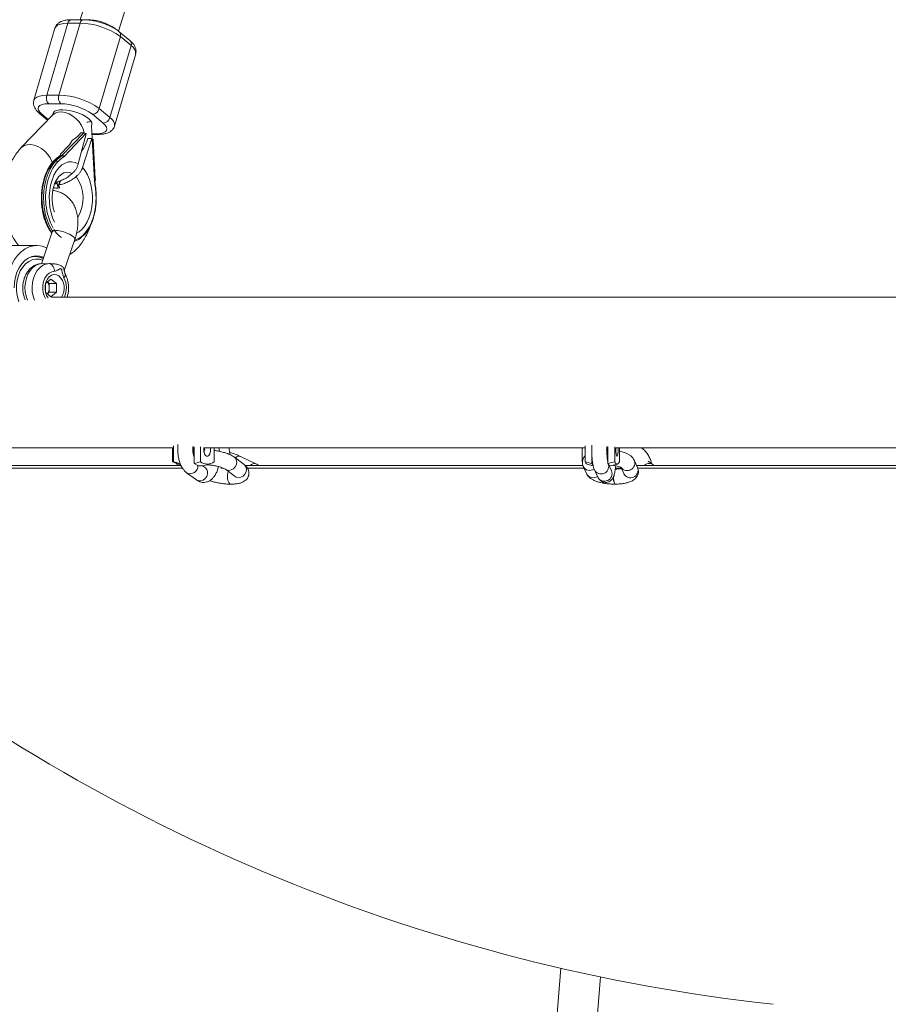
# Model space of a CAD drawing. Units: millimetres. Extents: x -2811 to 6520, y -454 to 3085.
# Drawn here: x -497 to -151, y 1195 to 1587 of the extents above; entities that cross this region are included whole.
import ezdxf

# ---------------------------------------------------------------- set-up
doc = ezdxf.new("R2010")
doc.units = ezdxf.units.MM

msp = doc.modelspace()

# ---------------------------------------------------------------- linework, layer by layer
at = {"color": 7, "linetype": 'Continuous', "lineweight": 15}
for p, q in [((-211.67, 2440.04), (-473.01, 1586.75)), ((-457.68, 1582.16), (-196.37, 2435.36)), ((-477.88, 1585.36), (-486.29, 1556.67)), ((-481.45, 1556.67), (-473.04, 1585.36)), ((-473.04, 1585.36), (-477.88, 1585.36)), ((-471.72, 1586.75), (-476.55, 1586.75)), ((-483.02, 1583.42), (-491.42, 1554.73)), ((-457, 1580.04), (-465.41, 1551.35)), ((-453.16, 1578.41), (-457.42, 1581.96)), ((-452.75, 1576.49), (-457, 1580.04)), ((-461.16, 1547.81), (-452.75, 1576.49)), ((-459.31, 1544.43), (-450.9, 1573.12)), ((-486.29, 1556.67), (-481.45, 1556.67)), ((-480.78, 1553.32), (-485.61, 1553.32)), ((-484.02, 1548.76), (-496.45, 1535.82)), ((-489.16, 1549.43), (-485.95, 1546.75)), ((-484.02, 1548.76), (-484.11, 1548.67)), ((-463.83, 1545.57), (-468.08, 1549.11)), ((-465.41, 1551.35), (-461.16, 1547.81)), ((-468.27, 1539.37), (-468.51, 1544.62)), ((-468.5, 1544.58), (-468.35, 1545.09)), ((-480.23, 1532.67), (-471.55, 1541.7)), ((-470.69, 1541.39), (-479.27, 1532.45)), ((-473.76, 1529.37), (-470.63, 1541.34)), ((-473.42, 1540.93), (-472.68, 1541.7)), ((-472.68, 1541.7), (-471.55, 1541.7)), ((-470.69, 1541.39), (-470.63, 1541.34)), ((-468.35, 1541.1), (-465.78, 1541.1)), ((-468.32, 1539.41), (-472.06, 1527.95)), ((-470.29, 1538.32), (-469.93, 1539.41)), ((-469.93, 1539.41), (-468.32, 1539.41)), ((-467.88, 1539.04), (-468.32, 1539.41)), ((-467.26, 1522.43), (-468.26, 1539.36)), ((-467.12, 1522.13), (-468.13, 1539.17)), ((-467.88, 1539.04), (-468.12, 1539.04)), ((-466.96, 1523.45), (-467.88, 1539.04)), ((-481.04, 1532.62), (-481.25, 1532.48)), ((-481, 1532.88), (-481.09, 1532.57)), ((-480.23, 1532.67), (-480.88, 1532.67)), ((-480.59, 1533.47), (-478.13, 1536.02)), ((-482.63, 1530.62), (-483.28, 1530.62)), ((-479.27, 1532.46), (-479.32, 1532.31)), ((-482.47, 1521.44), (-483.16, 1521.44)), ((-482.98, 1521.86), (-482.47, 1521.44)), ((-482.63, 1522.63), (-482.7, 1522.5)), ((-482.47, 1521.44), (-482.25, 1522.29)), ((-481.04, 1522.59), (-481.6, 1520.87)), ((-467.26, 1522.43), (-467.3, 1522.28)), ((-467.07, 1521.66), (-467.14, 1522.07)), ((-467.13, 1522.05), (-467.05, 1522.33)), ((-467.13, 1522.03), (-467.13, 1522.05)), ((-484.09, 1502.31), (-488.45, 1489.61)), ((-479.33, 1486.91), (-475.1, 1499.22)), ((-490.27, 1496.84), (-504.41, 1496.84)), ((-490.97, 1492.49), (-492.21, 1492.49)), ((-484.61, 1483.51), (-486.76, 1481.75)), ((-486.76, 1481.75), (-486.76, 1478.23)), ((-486.02, 1482.35), (-485.28, 1481.75)), ((-485.28, 1481.75), (-482.45, 1481.75)), ((-485.28, 1478.23), (-485.28, 1481.75)), ((-484.61, 1483.51), (-482.45, 1481.75)), ((-482.45, 1478.23), (-482.45, 1481.75)), ((-484.61, 1476.47), (-486.76, 1478.23)), ((-485.28, 1478.23), (-486.02, 1477.62)), ((-485.28, 1478.23), (-482.45, 1478.23)), ((-482.45, 1478.23), (-484.61, 1476.47)), ((314.7, 1476.29), (-484.41, 1476.29)), ((-554.65, 1416.29), (-435.79, 1416.29)), ((-436.2, 1416.29), (-436.2, 1410.8)), ((-435.79, 1417.08), (-435.79, 1410.8)), ((-428.21, 1416.29), (-427.56, 1416.29)), ((-427.93, 1413.53), (-427.93, 1416.29)), ((-427.46, 1414.98), (-427.93, 1414.8)), ((-427.75, 1416.29), (-427.75, 1414.87)), ((-427.58, 1410.03), (-427.58, 1416.78)), ((-425.14, 1416.71), (-425.14, 1410.8)), ((-423.78, 1416.29), (-271.87, 1416.29)), ((-423.3, 1415.58), (-423.72, 1415.57)), ((-423.5, 1415.91), (-423.51, 1416.29)), ((-421.07, 1415.91), (-421.08, 1416.29)), ((-419.72, 1416.29), (-419.72, 1410.8)), ((-417.57, 1414.93), (-417.75, 1416.29)), ((-273.23, 1416.29), (-273.23, 1410.8)), ((-272.03, 1417.08), (-272.03, 1410.8)), ((-262.92, 1415.56), (-263.66, 1415.58)), ((-263.4, 1416.29), (-262.92, 1416.29)), ((-262.92, 1410.03), (-262.92, 1416.78)), ((-260.22, 1416.71), (-260.22, 1410.8)), ((-259.75, 1416.29), (-90.38, 1416.29)), ((-258.82, 1415.91), (-258.82, 1416.29)), ((-258.35, 1416.29), (-258.35, 1410.8)), ((-407.73, 1409.67), (-411.59, 1412.57)), ((-403.05, 1409.98), (-409.11, 1412.88)), ((-269.33, 1410.03), (-269.33, 1414.18)), ((-251.13, 1408.51), (-252.44, 1411.41)), ((-432.93, 1409.32), (-530.98, 1409.32)), ((-432.33, 1408.28), (-529.64, 1408.28)), ((-435.52, 1410.5), (-434.94, 1410.28)), ((-434.7, 1410.18), (-434.24, 1409.32)), ((-434.23, 1410), (-432.98, 1409.61)), ((-434.19, 1409.98), (-433.72, 1409.8)), ((-433.36, 1410.03), (-433.36, 1410.62)), ((-423.17, 1408.34), (-424.25, 1409.14)), ((-424.1, 1409.26), (-424.17, 1409.08)), ((-423.66, 1409.27), (-421.27, 1410)), ((-416.22, 1408.28), (-417.03, 1408.28)), ((-415.2, 1407.78), (-411.34, 1404.88)), ((-272.88, 1409.32), (-407.41, 1409.32)), ((-272.43, 1408.28), (-406.53, 1408.28)), ((-272.73, 1408.94), (-271.42, 1406.04)), ((-271.22, 1409.84), (-268.79, 1409.18)), ((-268.28, 1407.54), (-266.95, 1404.66)), ((-261.51, 1407.2), (-262.54, 1409.42)), ((-261.86, 1409.11), (-259.16, 1409.84)), ((-257.61, 1408.28), (-259.97, 1408.28)), ((-257.67, 1408.42), (-256.59, 1406.04)), ((-98.82, 1409.32), (-251.64, 1409.32)), ((-99.27, 1408.28), (-251.1, 1408.28)), ((-245.06, 1409.68), (-246.85, 1411.01)), ((-244.63, 1409.32), (-245.06, 1409.68)), ((-430.62, 1406.39), (-426.74, 1403.52)), ((-411.34, 1404.88), (-411.33, 1404.87)), ((-413.04, 1401.86), (-413.02, 1401.86)), ((-260.19, 1401.86), (-260.17, 1401.86)), ((-281.63, 1209.13), (-285.43, 1162.49)), ((-269.06, 1166.35), (-265.86, 1205.67))]:
    msp.add_line(p, q, dxfattribs=at)
at = {"color": 8, "linetype": 'Continuous', "lineweight": 15}
for p, q in [((-488.22, 1549.11), (-485.7, 1547.01)), ((-468.36, 1541.36), (-466.43, 1541.36)), ((-485.81, 1522.76), (-485.68, 1523.21)), ((-480.83, 1522.65), (-481.36, 1521.03)), ((-423.77, 1415.39), (-423.51, 1415.54))]:
    msp.add_line(p, q, dxfattribs=at)
at = {"color": 8, "linetype": 'Continuous', "lineweight": 15, "flags": 128}
for points in [[(-477.88, 1585.36), (-479.46, 1585.28), (-480.8, 1585.04), (-481.85, 1584.65), (-482.6, 1584.11), (-483, 1583.46), (-483.02, 1583.42)], [(-491.42, 1554.74), (-491.41, 1554.77), (-491.01, 1555.43), (-490.26, 1555.96), (-489.21, 1556.35), (-487.87, 1556.59), (-486.29, 1556.67)], [(-471.8, 1543.22), (-472.49, 1544.69), (-473.45, 1546.08), (-474.62, 1547.34), (-475.97, 1548.41), (-477.43, 1549.24), (-478.92, 1549.78), (-480.38, 1550.02), (-481.75, 1549.94), (-482.95, 1549.55), (-483.92, 1548.86), (-484.02, 1548.76)], [(-469.58, 1547.34), (-470.65, 1548.1), (-471.96, 1548.83), (-473.47, 1549.49), (-475.09, 1550.04), (-476.76, 1550.47), (-478.4, 1550.76), (-479.92, 1550.88), (-481.26, 1550.84), (-482.36, 1550.63), (-483.16, 1550.28), (-483.62, 1549.78), (-483.7, 1549.59)], [(-468.35, 1545.08), (-468.32, 1545.19), (-468.39, 1545.85), (-468.82, 1546.58), (-469.58, 1547.34)], [(-471.41, 1541.69), (-471.42, 1541.76), (-471.8, 1543.22)], [(-484.09, 1529.83), (-484.24, 1530.28), (-484.93, 1531.74), (-485.88, 1533.13), (-487.06, 1534.4), (-488.41, 1535.46), (-489.87, 1536.29), (-491.36, 1536.83), (-492.82, 1537.07), (-494.18, 1536.99), (-495.38, 1536.6), (-496.36, 1535.91), (-496.45, 1535.82)], [(-483.28, 1530.62), (-484.47, 1529.17), (-485.53, 1527.44), (-486.44, 1525.49), (-487.17, 1523.34), (-487.71, 1521.03), (-488.06, 1518.62), (-488.2, 1516.15), (-488.13, 1513.67), (-487.86, 1511.23), (-487.38, 1508.88), (-486.71, 1506.67), (-485.86, 1504.64), (-484.85, 1502.84), (-484.22, 1501.93)], [(-484.03, 1502.57), (-484.2, 1502.84), (-485.21, 1504.64), (-486.06, 1506.67), (-486.73, 1508.88), (-487.21, 1511.23), (-487.49, 1513.67), (-487.56, 1516.15), (-487.42, 1518.62), (-487.07, 1521.03), (-486.53, 1523.34), (-485.79, 1525.49), (-484.89, 1527.44), (-483.83, 1529.17), (-482.63, 1530.62)], [(-483.16, 1506.14), (-483.96, 1507.92), (-484.59, 1509.91), (-485.03, 1512.04), (-485.26, 1514.26), (-485.3, 1516.51), (-485.12, 1518.75), (-484.74, 1520.91), (-484.17, 1522.94), (-483.42, 1524.81), (-482.5, 1526.45), (-481.45, 1527.84), (-480.28, 1528.93), (-479.02, 1529.7), (-477.71, 1530.14), (-476.38, 1530.23), (-475.05, 1529.97), (-473.76, 1529.37)], [(-476.12, 1525.54), (-477.24, 1525.98), (-478.39, 1526.06), (-479.52, 1525.78), (-480.61, 1525.14), (-481.61, 1524.17), (-482.48, 1522.9), (-482.63, 1522.63)], [(-472.06, 1527.95), (-470.99, 1526.59), (-470.06, 1524.97), (-469.3, 1523.12), (-468.71, 1521.1), (-468.31, 1518.95), (-468.11, 1516.72), (-468.13, 1514.46), (-468.35, 1512.24), (-468.77, 1510.1), (-469.38, 1508.09), (-470.17, 1506.27), (-471.11, 1504.68), (-472.19, 1503.36), (-473.38, 1502.33), (-474.36, 1501.76)], [(-466.73, 1517.4), (-466.67, 1517.41), (-466.63, 1517.42), (-466.62, 1517.43), (-466.62, 1517.44)], [(-467.72, 1508.23), (-468.48, 1506.06), (-469.43, 1504.1), (-470.54, 1502.4), (-471.78, 1501), (-473.14, 1499.93), (-474.57, 1499.21), (-475.17, 1499.02)], [(-476.24, 1500.77), (-477.18, 1501.33), (-478.3, 1501.84), (-479.51, 1502.28), (-480.73, 1502.61), (-481.87, 1502.8), (-482.84, 1502.84), (-483.57, 1502.72), (-484, 1502.46), (-484.09, 1502.31)], [(-475.1, 1499.22), (-475.09, 1499.25), (-475.16, 1499.69), (-475.55, 1500.21), (-476.24, 1500.77)], [(-487.96, 1491.02), (-489.17, 1491.38), (-490.63, 1491.48), (-492.07, 1491.2), (-493.46, 1490.56), (-494.74, 1489.58), (-495.88, 1488.3), (-496.84, 1486.75), (-497.59, 1484.98), (-498.1, 1483.05), (-498.36, 1481.02), (-498.36, 1478.96), (-498.1, 1476.93), (-497.59, 1475), (-497.41, 1474.5)], [(-488.22, 1489.64), (-489.51, 1489.44), (-490.76, 1488.9), (-491.91, 1488.03), (-492.92, 1486.87), (-493.76, 1485.46), (-494.4, 1483.85), (-494.8, 1482.1), (-494.96, 1480.27), (-494.88, 1478.43), (-494.55, 1476.65), (-494.02, 1475.07)], [(-493.3, 1492.04), (-492.09, 1492.39), (-491.02, 1492.49)], [(-491.18, 1475.05), (-491.72, 1476.65), (-492.05, 1478.43), (-492.14, 1480.27), (-491.97, 1482.1), (-491.57, 1483.85), (-490.93, 1485.46), (-490.1, 1486.87), (-489.08, 1488.03), (-487.93, 1488.9), (-486.69, 1489.44), (-485.39, 1489.64)], [(-483.24, 1486.64), (-484.33, 1486.44), (-485.35, 1485.9), (-486.26, 1485.03), (-487, 1483.9), (-487.53, 1482.55), (-487.83, 1481.06), (-487.88, 1479.52), (-487.68, 1478), (-487.24, 1476.59), (-486.84, 1475.78)], [(-479.03, 1485.58), (-479.01, 1485.56), (-478.95, 1485.48)], [(-479.47, 1484.04), (-479.18, 1484.4), (-478.99, 1484.74), (-478.89, 1485.06), (-478.9, 1485.34), (-478.95, 1485.48)], [(-423.77, 1415.38), (-423.77, 1415.38), (-423.51, 1415.54)], [(-415.17, 1407.76), (-414.72, 1407.5), (-413.83, 1407.33), (-412.89, 1407.5), (-412.01, 1408), (-411.29, 1408.75), (-410.83, 1409.68), (-410.68, 1410.67), (-410.86, 1411.59), (-411.34, 1412.35), (-411.59, 1412.57)], [(-423.17, 1408.34), (-422.63, 1407.76), (-422.3, 1406.9), (-422.28, 1405.93), (-422.59, 1404.96), (-423.19, 1404.1), (-424, 1403.47), (-424.92, 1403.13), (-425.85, 1403.13), (-426.67, 1403.47), (-426.74, 1403.52)], [(-411.34, 1404.88), (-410.86, 1404.6), (-409.97, 1404.43), (-409.03, 1404.6), (-408.15, 1405.1), (-407.44, 1405.85), (-406.98, 1406.78), (-406.83, 1407.77), (-407, 1408.69), (-407.48, 1409.45), (-407.73, 1409.67)], [(-245.06, 1409.68), (-245.53, 1409.94), (-246.41, 1410.11)], [(-414.03, 1406.9), (-414.22, 1406.31), (-414.37, 1405.32), (-414.36, 1404.28), (-414.19, 1403.31), (-413.88, 1402.53), (-413.47, 1402.02), (-413.04, 1401.86)], [(-414.02, 1406.89), (-414.21, 1406.31), (-414.36, 1405.32), (-414.35, 1404.28), (-414.18, 1403.31), (-413.87, 1402.53), (-413.45, 1402.02), (-413.02, 1401.86)]]:
    msp.add_lwpolyline(points, dxfattribs=at)
at = {"color": 7, "linetype": 'Continuous', "lineweight": 15, "flags": 128}
for points in [[(-485.61, 1553.32), (-487.01, 1553.24), (-488.16, 1553), (-489.01, 1552.62), (-489.55, 1552.09), (-489.73, 1551.45), (-489.57, 1550.73), (-489.05, 1549.94), (-488.22, 1549.11)], [(-466.43, 1541.36), (-465.04, 1541.44), (-463.89, 1541.68), (-463.03, 1542.07), (-462.5, 1542.59), (-462.32, 1543.23), (-462.48, 1543.96), (-462.99, 1544.75), (-463.83, 1545.57)], [(-502.18, 1479.99), (-502.05, 1482.44), (-501.67, 1484.84), (-501.05, 1487.14), (-500.2, 1489.28), (-499.14, 1491.23), (-497.89, 1492.94), (-496.47, 1494.37), (-494.93, 1495.49), (-493.28, 1496.29), (-491.57, 1496.74), (-489.83, 1496.83), (-488.1, 1496.56), (-486.42, 1495.93), (-486.3, 1495.87)], [(-499.32, 1479.99), (-499.19, 1482.15), (-498.8, 1484.25), (-498.17, 1486.23), (-497.31, 1488.03), (-496.24, 1489.6), (-495.01, 1490.89), (-493.64, 1491.86), (-492.17, 1492.5), (-490.65, 1492.78), (-489.12, 1492.68), (-487.61, 1492.23), (-487.56, 1492.2)], [(-479.37, 1486.8), (-479.14, 1486.01), (-479.03, 1485.58)], [(-481.54, 1484.8), (-482.48, 1485.24), (-483.46, 1485.32), (-484.43, 1485.04), (-485.32, 1484.42), (-486.05, 1483.49), (-486.6, 1482.32), (-486.91, 1481), (-486.97, 1479.6), (-486.77, 1478.24), (-486.33, 1476.99), (-485.74, 1476.03)], [(-423.78, 1416.36), (-423.79, 1415.91), (-423.71, 1414.89), (-423.47, 1413.99), (-423.11, 1413.32), (-422.67, 1412.96), (-422.19, 1412.96), (-421.75, 1413.32), (-421.39, 1413.99), (-421.15, 1414.89), (-421.07, 1415.91)], [(-423.65, 1414.56), (-423.58, 1414.89), (-423.5, 1415.91)], [(-259.75, 1416.36), (-259.76, 1415.91), (-259.73, 1414.89), (-259.65, 1413.99), (-259.52, 1413.32), (-259.37, 1412.96), (-259.21, 1412.96), (-259.05, 1413.32), (-258.93, 1413.99), (-258.85, 1414.89), (-258.82, 1415.91), (-258.82, 1415.91)], [(-436.2, 1410.8), (-435.17, 1410.38), (-435.05, 1410.33)], [(-432.96, 1409.53), (-433.24, 1409.62), (-433.72, 1409.8)], [(-261.86, 1409.11), (-261.99, 1409.09), (-262.22, 1409.15), (-262.46, 1409.33), (-262.69, 1409.62), (-262.92, 1410.03)], [(-260.22, 1410.8), (-260, 1410.38), (-259.76, 1410.07), (-259.53, 1409.88), (-259.29, 1409.82), (-259.05, 1409.88), (-258.82, 1410.07), (-258.58, 1410.38), (-258.35, 1410.8)]]:
    msp.add_lwpolyline(points, dxfattribs=at)
at = {"color": 8, "linetype": 'Continuous', "lineweight": 15}
for centre, radius, start, end in [((-476.26, 1585.14), 1.63, 100.2045, 172.4628), ((-471.43, 1585.14), 1.63, 100.1577, 172.4691), ((-458.64, 1580.69), 1.76, 338.3158, 45.9367), ((-454.39, 1577.15), 1.77, 338.3181, 45.9044), ((-454.57, 1573.3), 3.67, 357.1388, 60.3472), ((-488.25, 1550.56), 1.45, 231.0473, 271.396), ((-462.97, 1544.62), 3.67, 356.9083, 60.3904), ((-465.76, 1542.1), 1.01, 227.9393, 268.9799), ((-483.29, 1530.29), 0.327, 87.3597, 134.8905), ((-486.58, 1515.66), 14.75, 328.7327, 35.7756), ((-474.1, 1509.05), 11.01, 211.6003, 235.0894), ((-487.29, 1479.98), 8.81, 335.2129, 27.458), ((-409.74, 1410.86), 2.12, 72.615, 136.0774), ((-255.25, 1410.32), 3.02, 218.6723, 21.2652), ((-429.17, 1409.08), 3.05, 241.6236, 4.0179), ((-403.68, 1407.91), 2.16, 73.0469, 139.2573), ((-270.1, 1410.24), 2.93, 206.3071, 305.8495), ((-265.62, 1408.96), 3.01, 207.9825, 12.3477), ((-264.28, 1406.05), 3, 207.4621, 22.4329), ((-253.92, 1407.39), 3, 206.8754, 21.8201), ((-246.32, 1407.04), 3.08, 91.7031, 132.0346), ((-268.79, 1407.34), 2.93, 206.4485, 305.642), ((-255.35, 1404.16), 5.36, 171.706, 205.3685), ((-255.26, 1404.19), 5.43, 171.4034, 205.3216)]:
    msp.add_arc(centre, radius, start, end, dxfattribs=at)
at = {"color": 7, "linetype": 'Continuous', "lineweight": 15}
for centre, radius, start, end in [((-473.47, 1557.22), 28.14, 54.179, 89.1301), ((-469.97, 1568.15), 18.58, 54.08, 91.3425), ((-483.06, 1555.58), 3.4, 161.2139, 221.4635), ((-478.23, 1555.58), 3.4, 161.2139, 221.4635), ((-481.83, 1528.7), 27.98, 54.0775, 89.2315), ((-481.15, 1530.97), 22.35, 54.2421, 89.067), ((-468.37, 1552.17), 3.07, 275.3588, 344.6503), ((-471.62, 1557.82), 11.96, 276.1412, 283.7864), ((-464.12, 1548.62), 3.07, 275.3588, 344.6503), ((-484.54, 1551.88), 15.6, 302.2664, 315.4221), ((-471.62, 1540.19), 1.52, 52.4427, 87.4518), ((-485.09, 1543.08), 9.91, 314.5683, 333.6653), ((-481.12, 1541.97), 11.44, 319.748, 341.3596), ((-468.42, 1539.11), 0.299, 12.3591, 56.9218), ((-472.2, 1520.07), 15.29, 124.5647, 136.4174), ((-471.55, 1520.07), 15.29, 124.5647, 136.4174), ((-482.7, 1529.84), 0.782, 20.0872, 85.2945), ((-461.16, 1515.79), 25.61, 164.222, 208.1651), ((-486.9, 1517.11), 6.41, 25.2029, 33.4629), ((-477.85, 1506.3), 8.2, 287.7702, 315.354), ((-485.92, 1486.99), 2.7, 352.5173, 78.5949), ((-488.87, 1480.1), 3.59, 358.2164, 38.3621), ((-485.93, 1479.92), 6.57, 326.4353, 48.0261), ((-488.96, 1479.91), 3.68, 322.1854, 1.2361), ((-432.74, 1414.77), 5, 232.4901, 252.6571), ((-424.87, 1413.51), 4.41, 232.0842, 285.9052), ((-422.43, 1414.12), 4.29, 230.7573, 309.2427), ((-270.54, 1411.23), 1.54, 195.9522, 244.1087), ((-267.16, 1410.95), 2.35, 202.8691, 223.8733), ((-118.75, 1912.69), 722.17, 231.39458, 263.76773)]:
    msp.add_arc(centre, radius, start, end, dxfattribs=at)
for points, knots in [([(-476.55, 1586.75), (-476.83, 1586.75), (-477.69, 1586.73), (-479.02, 1586.57), (-480.36, 1586.18), (-481.45, 1585.6), (-482.25, 1584.88), (-482.79, 1584.13), (-482.93, 1583.59), (-482.98, 1583.4)], [0, 0, 0, 0, 0.097994, 0.293583, 0.498735, 0.653417, 0.79206, 0.9236, 1, 1, 1, 1]), ([(-457.42, 1581.96), (-457.63, 1582.13), (-458.25, 1582.63), (-459.45, 1583.39), (-461.04, 1584.22), (-462.75, 1584.95), (-464.54, 1585.57), (-466.37, 1586.08), (-468.19, 1586.45), (-470.01, 1586.7), (-471.14, 1586.73), (-471.72, 1586.75)], [0, 0, 0, 0, 0.062617, 0.184954, 0.303722, 0.41991, 0.534734, 0.64908, 0.763623, 0.878939, 1, 1, 1, 1]), ([(-450.94, 1573.14), (-450.88, 1573.3), (-450.71, 1573.81), (-450.75, 1574.7), (-451.01, 1575.7), (-451.51, 1576.66), (-452.21, 1577.56), (-452.85, 1578.13), (-453.16, 1578.41)], [0, 0, 0, 0, 0.08373, 0.252441, 0.419043, 0.59658, 0.797686, 1, 1, 1, 1]), ([(-491.38, 1554.73), (-491.44, 1554.56), (-491.62, 1554.05), (-491.57, 1553.15), (-491.32, 1552.14), (-490.81, 1551.19), (-490.11, 1550.28), (-489.48, 1549.72), (-489.16, 1549.43)], [0, 0, 0, 0, 0.087083, 0.255177, 0.421169, 0.598057, 0.798426, 1, 1, 1, 1]), ([(-483.7, 1549.59), (-483.74, 1549.48), (-483.84, 1549.14), (-484, 1548.81), (-484.1, 1548.67), (-484.07, 1548.7), (-484.07, 1548.7)], [0, 0, 0, 0, 0.201165, 0.594871, 0.961798, 1, 1, 1, 1]), ([(-465.78, 1541.1), (-465.49, 1541.1), (-464.64, 1541.12), (-463.3, 1541.28), (-461.97, 1541.67), (-460.88, 1542.25), (-460.08, 1542.97), (-459.54, 1543.71), (-459.4, 1544.24), (-459.36, 1544.43)], [0, 0, 0, 0, 0.098282, 0.294444, 0.500199, 0.655334, 0.794384, 0.92631, 1, 1, 1, 1]), ([(-496.45, 1535.82), (-496.79, 1535.44), (-497.68, 1534.48), (-498.94, 1532.73), (-500.21, 1530.54), (-501.28, 1528.14), (-502.16, 1525.58), (-502.82, 1522.9), (-503.27, 1520.14), (-503.5, 1517.32), (-503.51, 1514.49), (-503.31, 1511.67), (-502.89, 1508.89), (-502.25, 1506.18), (-501.38, 1503.56), (-500.29, 1501.07), (-499.01, 1498.79), (-497.99, 1497.47), (-497.5, 1496.84)], [0, 0, 0, 0, 0.039039, 0.10088, 0.163749, 0.227721, 0.292109, 0.356417, 0.420514, 0.484434, 0.548299, 0.612276, 0.676496, 0.741142, 0.806387, 0.872333, 0.93893, 1, 1, 1, 1]), ([(-480.88, 1532.67), (-480.94, 1532.67), (-480.97, 1532.69), (-481.01, 1532.74), (-481.02, 1532.77), (-481.01, 1532.87), (-480.98, 1532.94), (-480.86, 1533.17), (-480.73, 1533.32), (-480.59, 1533.47)], [0, 0, 0, 0, 0.125, 0.125, 0.25, 0.25, 0.5, 0.5, 1, 1, 1, 1]), ([(-480.23, 1532.67), (-480.21, 1532.67), (-480.17, 1532.66), (-480.12, 1532.66), (-480.06, 1532.65), (-479.99, 1532.64), (-479.93, 1532.62), (-479.86, 1532.6), (-479.79, 1532.57), (-479.7, 1532.54), (-479.6, 1532.49), (-479.5, 1532.43), (-479.4, 1532.37), (-479.35, 1532.33), (-479.32, 1532.31)], [0, 0, 0, 0, 0.054962, 0.111237, 0.169268, 0.229456, 0.292155, 0.357675, 0.426282, 0.498203, 0.61585, 0.749682, 0.859339, 1, 1, 1, 1]), ([(-479.27, 1532.46), (-479.29, 1532.46), (-479.32, 1532.47), (-479.38, 1532.49), (-479.46, 1532.52), (-479.57, 1532.56), (-479.7, 1532.59), (-479.83, 1532.62), (-479.97, 1532.64), (-480.11, 1532.66), (-480.19, 1532.67), (-480.23, 1532.67)], [0, 0, 0, 0, 0.068107, 0.12518, 0.250289, 0.375055, 0.499645, 0.632193, 0.749899, 0.878489, 1, 1, 1, 1]), ([(-483.52, 1530.52), (-483.74, 1530.29), (-484.35, 1529.62), (-485.26, 1528.32), (-486.22, 1526.57), (-487.02, 1524.61), (-487.66, 1522.5), (-488.12, 1520.27), (-488.39, 1517.96), (-488.48, 1516.01), (-488.42, 1514.86), (-488.4, 1514.48)], [0, 0, 0, 0, 0.066208, 0.190971, 0.315953, 0.440996, 0.565965, 0.690841, 0.815641, 0.940398, 1, 1, 1, 1]), ([(-481.96, 1530.11), (-482.03, 1530.04), (-482.16, 1529.9), (-482.35, 1529.69), (-482.53, 1529.47), (-482.72, 1529.24), (-482.9, 1529), (-483.08, 1528.76), (-483.25, 1528.52), (-483.51, 1528.13), (-483.8, 1527.67), (-484.11, 1527.1), (-484.39, 1526.56), (-484.68, 1525.96), (-484.96, 1525.31), (-485.22, 1524.63), (-485.46, 1523.93), (-485.61, 1523.45), (-485.68, 1523.21)], [0, 0, 0, 0, 0.040812, 0.081623, 0.1224332, 0.1632426, 0.2040513, 0.2448595, 0.2856673, 0.3250232, 0.4283209, 0.5000064, 0.5716952, 0.657357, 0.7430191, 0.8286809, 0.9143414, 1, 1, 1, 1]), ([(-481.25, 1532.48), (-481.37, 1532.39), (-482.01, 1531.95), (-482.77, 1531.29), (-483.39, 1530.66), (-483.52, 1530.52)], [0, 0, 0, 0, 0.156468, 0.809702, 1, 1, 1, 1]), ([(-479.32, 1532.31), (-479.41, 1532.25), (-479.59, 1532.13), (-479.87, 1531.94), (-480.14, 1531.74), (-480.41, 1531.53), (-480.67, 1531.31), (-480.94, 1531.09), (-481.2, 1530.86), (-481.46, 1530.61), (-481.71, 1530.36), (-481.88, 1530.19), (-481.96, 1530.11)], [0, 0, 0, 0, 0.100001, 0.200003, 0.300004, 0.400005, 0.500006, 0.600006, 0.700006, 0.800005, 0.900003, 1, 1, 1, 1]), ([(-473.76, 1529.37), (-473.85, 1529.01), (-473.97, 1528.66), (-474.2, 1528.15), (-474.28, 1527.98), (-474.45, 1527.64), (-474.55, 1527.47), (-474.85, 1526.98), (-475.08, 1526.67), (-475.56, 1526.08), (-475.83, 1525.8), (-476.12, 1525.54)], [0, 0, 0, 0, 0.25, 0.25, 0.375, 0.375, 0.5, 0.5, 0.75, 0.75, 1, 1, 1, 1]), ([(-483.12, 1522.08), (-482.52, 1522.16), (-481.92, 1522.29), (-481.01, 1522.58), (-480.71, 1522.69), (-480.1, 1522.93), (-479.81, 1523.07), (-478.92, 1523.51), (-478.33, 1523.85), (-477.48, 1524.44), (-477.19, 1524.65), (-476.64, 1525.08), (-476.38, 1525.31), (-476.12, 1525.54)], [0, 0, 0, 0, 0.25, 0.25, 0.375, 0.375, 0.5, 0.5, 0.75, 0.75, 0.875, 0.875, 1, 1, 1, 1]), ([(-474.61, 1524.29), (-474.31, 1524.53), (-474.03, 1524.8), (-473.64, 1525.22), (-473.52, 1525.36), (-473.28, 1525.66), (-473.16, 1525.82), (-472.84, 1526.29), (-472.64, 1526.61), (-472.31, 1527.27), (-472.17, 1527.61), (-472.06, 1527.95)], [0, 0, 0, 0, 0.25, 0.25, 0.375, 0.375, 0.5, 0.5, 0.75, 0.75, 1, 1, 1, 1]), ([(-483.24, 1510.24), (-483.29, 1510.38), (-483.5, 1510.92), (-483.78, 1512.06), (-484.04, 1513.61), (-484.16, 1515.27), (-484.12, 1516.96), (-483.94, 1518.6), (-483.61, 1520.13), (-483.18, 1521.45), (-482.83, 1522.28), (-482.65, 1522.57), (-482.64, 1522.59)], [0, 0, 0, 0, 0.040204, 0.156729, 0.275595, 0.396117, 0.517471, 0.638729, 0.758829, 0.87703, 0.992816, 1, 1, 1, 1]), ([(-482.71, 1522.45), (-482.68, 1522.51), (-482.54, 1522.82), (-482.34, 1523.09), (-482.19, 1523.27), (-482.23, 1523.24), (-482.24, 1523.23)], [0, 0, 0, 0, 0.0909, 0.502075, 0.92055, 1, 1, 1, 1]), ([(-482.14, 1522.32), (-482.14, 1522.22), (-482.17, 1521.56), (-481.99, 1520.83), (-481.82, 1520.28), (-481.8, 1520.21)], [0, 0, 0, 0, 0.1389818, 0.8977496, 1, 1, 1, 1]), ([(-481.36, 1521.03), (-481.47, 1521.01), (-481.56, 1520.96), (-481.63, 1520.82), (-481.61, 1520.73), (-481.55, 1520.64)], [0, 0, 0, 0, 0.5, 0.5, 1, 1, 1, 1]), ([(-474.61, 1524.29), (-474.86, 1524.07), (-475.13, 1523.87), (-475.67, 1523.47), (-475.94, 1523.28), (-476.77, 1522.75), (-477.34, 1522.43), (-478.19, 1522.02), (-478.48, 1521.89), (-479.06, 1521.66), (-479.35, 1521.55), (-480.22, 1521.27), (-480.79, 1521.12), (-481.36, 1521.03)], [0, 0, 0, 0, 0.125, 0.125, 0.25, 0.25, 0.5, 0.5, 0.625, 0.625, 0.75, 0.75, 1, 1, 1, 1]), ([(-467.3, 1522.28), (-467.27, 1522.12), (-467.22, 1521.8), (-467.14, 1521.32), (-467.07, 1520.84), (-467.01, 1520.35), (-466.95, 1519.86), (-466.89, 1519.37), (-466.84, 1518.88), (-466.8, 1518.39), (-466.76, 1517.9), (-466.74, 1517.57), (-466.73, 1517.4)], [0, 0, 0, 0, 0.1000015, 0.2000029, 0.3000042, 0.4000053, 0.500006, 0.6000062, 0.7000058, 0.8000048, 0.9000028, 1, 1, 1, 1]), ([(-467.3, 1522.28), (-467.25, 1522.24), (-467.17, 1522.17), (-467.15, 1522.1), (-467.14, 1522.07)], [0, 0, 0, 0, 0.543323, 1, 1, 1, 1]), ([(-467.13, 1522.13), (-467.13, 1522.16), (-467.14, 1522.26), (-467.21, 1522.37), (-467.26, 1522.43)], [0, 0, 0, 0, 0.381174, 1, 1, 1, 1]), ([(-467.17, 1522.05), (-467.16, 1522.08), (-467.07, 1522.19), (-466.97, 1522.63), (-466.94, 1523.08), (-466.96, 1523.41), (-466.96, 1523.45)], [0, 0, 0, 0, 0.068814, 0.324424, 0.92446, 1, 1, 1, 1]), ([(-466.62, 1517.44), (-466.65, 1517.94), (-466.75, 1519.37), (-466.94, 1520.91), (-467.12, 1521.93), (-467.14, 1522.07)], [0, 0, 0, 0, 0.325455, 0.911187, 1, 1, 1, 1]), ([(-475.1, 1499.22), (-474.96, 1499.65), (-474.57, 1500.85), (-474.13, 1502.84), (-473.86, 1505.18), (-473.88, 1507.47), (-474.21, 1509.66), (-474.83, 1511.71), (-475.74, 1513.56), (-476.91, 1515.16), (-478.29, 1516.49), (-479.84, 1517.55), (-481.54, 1518.29), (-482.91, 1518.7), (-483.72, 1518.77), (-483.91, 1518.79)], [0, 0, 0, 0, 0.04838, 0.1370614, 0.2264247, 0.3161565, 0.4055113, 0.4934963, 0.5791492, 0.6620121, 0.7423048, 0.8207514, 0.8983104, 0.9757299, 1, 1, 1, 1]), ([(-481.1, 1519.84), (-481.18, 1519.83), (-481.35, 1519.8), (-481.6, 1519.78), (-481.85, 1519.76), (-482.09, 1519.75), (-482.25, 1519.75), (-482.53, 1519.75), (-482.93, 1519.76), (-483.32, 1519.81), (-483.52, 1519.84)], [0, 0, 0, 0, 0.101402, 0.202093, 0.302085, 0.401391, 0.500024, 0.500038, 0.747861, 1, 1, 1, 1]), ([(-466.73, 1517.4), (-466.72, 1517.27), (-466.71, 1517.02), (-466.7, 1516.63), (-466.69, 1516.25), (-466.68, 1515.86), (-466.68, 1515.48), (-466.69, 1515.09), (-466.7, 1514.71), (-466.72, 1514.14), (-466.77, 1513.46), (-466.84, 1512.7), (-466.93, 1511.99), (-467.04, 1511.25), (-467.17, 1510.47), (-467.33, 1509.71), (-467.51, 1508.96), (-467.65, 1508.48), (-467.72, 1508.23)], [0, 0, 0, 0, 0.040812, 0.081623, 0.122433, 0.163243, 0.204051, 0.24486, 0.285667, 0.325023, 0.428321, 0.500006, 0.571695, 0.657357, 0.743019, 0.828681, 0.914341, 1, 1, 1, 1]), ([(-467.71, 1507.85), (-467.66, 1508.01), (-467.37, 1508.86), (-467.01, 1510.54), (-466.68, 1512.82), (-466.53, 1515.14), (-466.59, 1516.68), (-466.62, 1517.44)], [0, 0, 0, 0, 0.057669, 0.295592, 0.533356, 0.771018, 1, 1, 1, 1]), ([(-488.4, 1514.48), (-488.38, 1514.07), (-488.35, 1512.88), (-488.07, 1510.94), (-487.6, 1508.72), (-486.95, 1506.62), (-486.13, 1504.69), (-485.23, 1503.06), (-484.56, 1502.19), (-484.26, 1501.8)], [0, 0, 0, 0, 0.082613, 0.240844, 0.399166, 0.557634, 0.716296, 0.87518, 1, 1, 1, 1]), ([(-471.79, 1500.68), (-471.59, 1500.86), (-470.97, 1501.43), (-470.05, 1502.67), (-469.05, 1504.36), (-468.26, 1506.09), (-467.88, 1507.32), (-467.71, 1507.85)], [0, 0, 0, 0, 0.112532, 0.347937, 0.584244, 0.82081, 1, 1, 1, 1]), ([(-483.89, 1502.97), (-483.91, 1502.88), (-483.96, 1502.66), (-484.04, 1502.44), (-484.09, 1502.31)], [0, 0, 0, 0, 0.412007, 1, 1, 1, 1]), ([(-477.16, 1493.22), (-476.77, 1493.49), (-475.77, 1494.16), (-474.31, 1495.53), (-472.78, 1497.29), (-471.4, 1499.31), (-470.21, 1501.56), (-469.44, 1503.26), (-469.14, 1504.22), (-469.11, 1504.32)], [0, 0, 0, 0, 0.1051498, 0.2699283, 0.4402054, 0.6159345, 0.7960147, 0.9786724, 1, 1, 1, 1]), ([(-488.24, 1489.64), (-488.58, 1489.61), (-489.38, 1489.56), (-490.62, 1489.19), (-491.88, 1488.51), (-493.01, 1487.58), (-493.99, 1486.4), (-494.79, 1485.01), (-495.39, 1483.44), (-495.76, 1481.74), (-495.89, 1479.98), (-495.76, 1478.21), (-495.43, 1476.62), (-495.04, 1475.69), (-494.87, 1475.29)], [0, 0, 0, 0, 0.059185, 0.140691, 0.222173, 0.305044, 0.390182, 0.47769, 0.566972, 0.657228, 0.747883, 0.838937, 0.930557, 1, 1, 1, 1]), ([(-487.74, 1491.68), (-487.74, 1491.68), (-488.19, 1491.97), (-489.17, 1492.26), (-490.28, 1492.52), (-490.9, 1492.47), (-491.02, 1492.46)], [0, 0, 0, 0, 0.004591, 0.448742, 0.88722, 1, 1, 1, 1]), ([(-488.22, 1489.64), (-488.11, 1489.63), (-487.97, 1489.63), (-487.71, 1489.62), (-487.61, 1489.62), (-487.4, 1489.62), (-487.17, 1489.62), (-486.91, 1489.62), (-486.63, 1489.62), (-486.49, 1489.62), (-486.04, 1489.63), (-485.72, 1489.63), (-485.39, 1489.64)], [0, 0, 0, 0, 0.25, 0.25, 0.375, 0.375, 0.5, 0.625, 0.625, 0.75, 0.75, 1, 1, 1, 1]), ([(-485.39, 1489.64), (-485.37, 1489.64), (-484.88, 1489.64), (-483.8, 1489.63), (-482.2, 1489.44), (-481.04, 1489.07), (-480.18, 1488.55), (-479.61, 1488.01), (-479.5, 1487.53), (-479.46, 1487.32)], [0, 0, 0, 0, 0.006198, 0.191667, 0.398681, 0.606055, 0.681197, 0.867055, 1, 1, 1, 1]), ([(-479.47, 1484.04), (-479.75, 1484.57), (-479.93, 1485.17), (-480.12, 1486.12), (-480.17, 1486.44), (-480.27, 1486.91), (-480.3, 1487.07), (-480.38, 1487.29), (-480.41, 1487.36), (-480.48, 1487.49), (-480.53, 1487.55), (-480.63, 1487.62), (-480.69, 1487.64), (-480.81, 1487.65), (-480.86, 1487.64), (-481.04, 1487.58), (-481.14, 1487.53), (-481.47, 1487.34), (-481.68, 1487.2), (-482.11, 1486.95), (-482.33, 1486.84), (-482.78, 1486.69), (-483.01, 1486.64), (-483.24, 1486.64)], [0, 0, 0, 0, 0.25, 0.25, 0.375, 0.375, 0.4375, 0.4375, 0.46875, 0.46875, 0.5, 0.5, 0.53125, 0.53125, 0.5625, 0.5625, 0.625, 0.625, 0.75, 0.75, 0.875, 0.875, 1, 1, 1, 1]), ([(-478.96, 1485.48), (-478.97, 1485.51), (-479.01, 1485.58), (-479.1, 1485.84), (-479.26, 1486.38), (-479.31, 1486.93), (-479.41, 1487.31), (-479.42, 1487.33)], [0, 0, 0, 0, 0.093576, 0.237773, 0.445265, 0.958574, 1, 1, 1, 1]), ([(-478.2, 1476.29), (-478.06, 1476.76), (-477.76, 1477.78), (-477.59, 1479.46), (-477.63, 1481.23), (-477.94, 1482.97), (-478.41, 1484.39), (-478.81, 1485.19), (-478.95, 1485.48)], [0, 0, 0, 0, 0.156616, 0.339612, 0.523351, 0.708134, 0.894312, 1, 1, 1, 1]), ([(-434.07, 1417.67), (-434.11, 1417.13), (-434.19, 1415.99), (-434.11, 1414.25), (-433.88, 1412.5), (-433.47, 1410.82), (-432.89, 1409.25), (-432.14, 1407.93), (-431.36, 1406.99), (-430.82, 1406.56), (-430.62, 1406.39)], [0, 0, 0, 0, 0.1223902, 0.2553467, 0.3890339, 0.5247194, 0.6642923, 0.8099098, 0.9290735, 1, 1, 1, 1]), ([(-427.58, 1412.24), (-427.61, 1412.33), (-427.74, 1412.65), (-427.94, 1413.45), (-428.11, 1414.58), (-428.18, 1415.74), (-428.13, 1416.48), (-428.11, 1416.8)], [0, 0, 0, 0, 0.083718, 0.313869, 0.555867, 0.805456, 1, 1, 1, 1]), ([(-411.59, 1412.57), (-411.79, 1412.71), (-412.39, 1413.13), (-413.53, 1413.7), (-415.05, 1414.29), (-416.69, 1414.75), (-418.27, 1415.11), (-419.31, 1415.26), (-419.78, 1415.33)], [0, 0, 0, 0, 0.101621, 0.301406, 0.495664, 0.678287, 0.855276, 1, 1, 1, 1]), ([(-413.45, 1413.63), (-413.46, 1413.97), (-413.48, 1414.87), (-413.69, 1415.74), (-413.82, 1416.29)], [0, 0, 0, 0, 0.3711663, 1, 1, 1, 1]), ([(-269.34, 1417.34), (-269.35, 1416.89), (-269.37, 1415.9), (-269.35, 1414.35), (-269.27, 1412.76), (-269.14, 1411.27), (-268.96, 1409.91), (-268.72, 1408.68), (-268.43, 1407.93), (-268.28, 1407.54)], [0, 0, 0, 0, 0.115784, 0.255734, 0.396031, 0.537674, 0.682563, 0.835176, 1, 1, 1, 1]), ([(-262.92, 1410.37), (-262.95, 1410.49), (-263.01, 1410.78), (-263.13, 1411.53), (-263.24, 1412.56), (-263.32, 1413.82), (-263.36, 1415.2), (-263.37, 1416.24), (-263.35, 1416.77), (-263.35, 1416.83)], [0, 0, 0, 0, 0.106996, 0.260163, 0.428855, 0.606952, 0.790069, 0.975479, 1, 1, 1, 1]), ([(-252.44, 1411.41), (-252.61, 1411.71), (-252.94, 1412.31), (-253.66, 1413.03), (-254.56, 1413.67), (-255.74, 1414.25), (-257.02, 1414.72), (-257.98, 1414.93), (-258.35, 1415.01)], [0, 0, 0, 0, 0.143059, 0.283753, 0.445057, 0.639377, 0.857927, 1, 1, 1, 1]), ([(-245.62, 1410.1), (-245.64, 1410.23), (-245.72, 1410.93), (-246.17, 1412.15), (-246.96, 1413.68), (-248.07, 1415.03), (-248.95, 1415.91), (-249.51, 1416.25), (-249.56, 1416.29)], [0, 0, 0, 0, 0.053915, 0.284427, 0.51423, 0.744381, 0.97591, 1, 1, 1, 1]), ([(-409.11, 1412.88), (-409.33, 1412.98), (-410, 1413.29), (-411.24, 1413.76), (-412.51, 1414.19), (-413.28, 1414.39), (-413.49, 1414.45)], [0, 0, 0, 0, 0.177341, 0.529057, 0.867051, 1, 1, 1, 1]), ([(-272.03, 1413.12), (-272.12, 1413.02), (-272.45, 1412.7), (-272.84, 1411.95), (-273.11, 1410.92), (-273.08, 1409.86), (-272.84, 1409.23), (-272.73, 1408.94)], [0, 0, 0, 0, 0.096375, 0.325182, 0.550245, 0.791692, 1, 1, 1, 1]), ([(-426.74, 1403.52), (-426.47, 1403.34), (-425.89, 1402.95), (-424.85, 1402.6), (-423.68, 1402.49), (-422.53, 1402.69), (-421.46, 1403.17), (-420.52, 1403.87), (-419.68, 1404.8), (-418.95, 1405.97), (-418.35, 1407.33), (-418.08, 1408.37), (-417.95, 1408.86)], [0, 0, 0, 0, 0.080234, 0.173957, 0.266192, 0.362928, 0.456833, 0.552435, 0.654624, 0.767212, 0.889559, 1, 1, 1, 1]), ([(-422.53, 1409.56), (-422.15, 1409.54), (-421.36, 1409.49), (-420.05, 1409.32), (-418.72, 1409.07), (-417.49, 1408.75), (-416.48, 1408.41), (-415.75, 1408.11), (-415.34, 1407.88), (-415.24, 1407.8), (-415.2, 1407.78)], [0, 0, 0, 0, 0.126611, 0.270225, 0.415235, 0.559303, 0.700083, 0.82085, 0.929981, 1, 1, 1, 1]), ([(-413.02, 1401.86), (-412.74, 1401.87), (-411.92, 1401.88), (-410.62, 1401.99), (-409.27, 1402.27), (-408.16, 1402.69), (-407.26, 1403.25), (-406.55, 1403.96), (-406.04, 1404.84), (-405.78, 1405.85), (-405.82, 1406.88), (-406.13, 1407.82), (-406.62, 1408.62), (-407.17, 1409.22), (-407.57, 1409.54), (-407.73, 1409.67)], [0, 0, 0, 0, 0.054735, 0.163177, 0.2782, 0.376294, 0.453774, 0.526087, 0.596445, 0.66649, 0.739337, 0.807436, 0.875575, 0.949193, 1, 1, 1, 1]), ([(-401.88, 1409.32), (-402.02, 1409.42), (-402.37, 1409.65), (-402.8, 1409.86), (-403.05, 1409.98)], [0, 0, 0, 0, 0.401023, 1, 1, 1, 1]), ([(-266.95, 1404.66), (-266.83, 1404.44), (-266.61, 1404.01), (-266.06, 1403.37), (-265.34, 1402.86), (-264.45, 1402.55), (-263.49, 1402.51), (-262.59, 1402.75), (-261.86, 1403.19), (-261.32, 1403.73), (-260.92, 1404.32), (-260.61, 1404.98), (-260.33, 1405.83), (-260.11, 1406.92), (-259.93, 1408.13), (-259.86, 1408.97), (-259.83, 1409.32)], [0, 0, 0, 0, 0.070025, 0.130834, 0.192807, 0.256315, 0.32085, 0.385302, 0.442908, 0.498109, 0.554971, 0.619643, 0.705131, 0.821339, 0.926279, 1, 1, 1, 1]), ([(-260.72, 1409.36), (-260.6, 1409.34), (-260.05, 1409.27), (-259.21, 1409.08), (-258.34, 1408.81), (-257.81, 1408.59), (-257.56, 1408.44), (-257.58, 1408.45), (-257.59, 1408.46)], [0, 0, 0, 0, 0.073329, 0.317704, 0.553356, 0.747401, 0.921892, 1, 1, 1, 1]), ([(-260.17, 1401.86), (-259.87, 1401.87), (-259, 1401.88), (-257.59, 1401.98), (-256.01, 1402.22), (-254.51, 1402.61), (-253.26, 1403.14), (-252.26, 1403.82), (-251.53, 1404.58), (-251.02, 1405.49), (-250.75, 1406.53), (-250.78, 1407.58), (-251.02, 1408.22), (-251.13, 1408.51)], [0, 0, 0, 0, 0.057246, 0.166791, 0.27859, 0.395322, 0.522101, 0.613451, 0.694665, 0.771979, 0.848027, 0.929613, 1, 1, 1, 1]), ([(-257.52, 1408.08), (-257.74, 1408.04), (-258.29, 1407.95), (-259.22, 1407.88), (-259.9, 1407.87), (-260.17, 1407.86)], [0, 0, 0, 0, 0.297515, 0.721207, 1, 1, 1, 1]), ([(-421.42, 1403.25), (-421.35, 1403.22), (-420.8, 1403.01), (-419.62, 1402.7), (-417.95, 1402.32), (-416.24, 1402.06), (-414.58, 1401.89), (-413.54, 1401.87), (-413.04, 1401.86)], [0, 0, 0, 0, 0.030842, 0.233201, 0.429317, 0.623067, 0.816885, 1, 1, 1, 1]), ([(-271.42, 1406.04), (-271.25, 1405.73), (-270.92, 1405.13), (-270.2, 1404.41), (-269.3, 1403.77), (-268.12, 1403.19), (-266.67, 1402.69), (-265.03, 1402.3), (-263.32, 1402.03), (-261.69, 1401.89), (-260.65, 1401.87), (-260.19, 1401.86)], [0, 0, 0, 0, 0.088353, 0.175244, 0.274865, 0.394876, 0.529852, 0.658417, 0.781839, 0.902889, 1, 1, 1, 1])]:
    msp.add_open_spline(points, degree=3, knots=knots, dxfattribs=at)
for points in [[(-480.23, 1532.67), (-480.23, 1532.67), (-480.23, 1532.67), (-480.23, 1532.67)], [(-435.79, 1410.8), (-434.98, 1410.55), (-434.17, 1410.29), (-433.36, 1410.03)], [(-427.58, 1410.03), (-426.76, 1410.29), (-425.95, 1410.55), (-425.14, 1410.8)], [(-272.03, 1410.8), (-271.13, 1410.55), (-270.23, 1410.29), (-269.33, 1410.03)], [(-262.92, 1410.03), (-262.02, 1410.29), (-261.12, 1410.55), (-260.22, 1410.8)]]:
    msp.add_open_spline(points, degree=3, dxfattribs=at)

doc.saveas('drawing.dxf')
